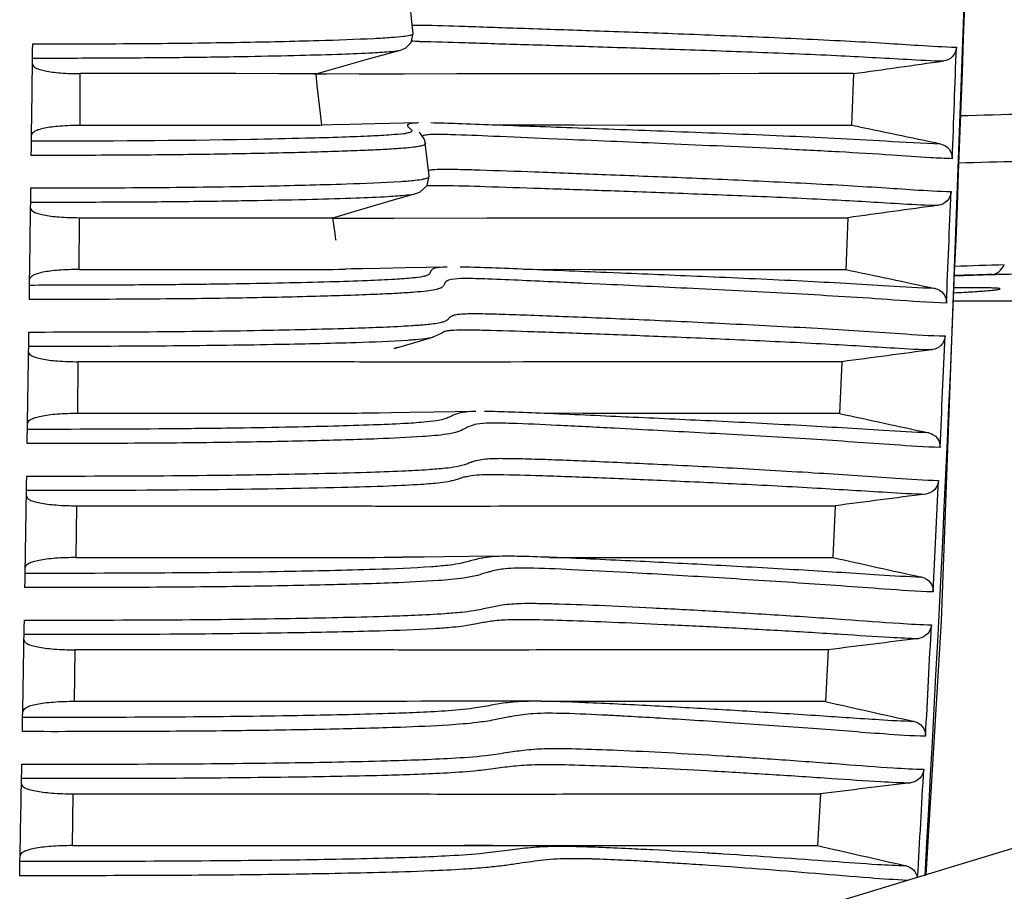
# Model space of a CAD drawing. Units: millimetres. Extents: x 64878 to 67096, y 660 to 2170.
# Drawn here: x 65433 to 65467, y 873 to 903 of the extents above; entities that cross this region are included whole.
import ezdxf

# ---------------------------------------------------------------- set-up
doc = ezdxf.new("R2010")
doc.units = ezdxf.units.MM
doc.header["$LTSCALE"] = 16.335
doc.layers.get('0').update_dxf_attribs({"linetype": 'CONTINUOUS'})
doc.layers.add('02___PRT_ALL_AXES', color=7, linetype='CONTINUOUS')
doc.layers.add('06___PRT_ALL_SURFS', color=7, linetype='CONTINUOUS')

msp = doc.modelspace()

# ---------------------------------------------------------------- linework, layer by layer
at = {"color": 7, "linetype": 'Continuous'}
for p, q in [((65446.23, 902.868), (65446.23, 902.868)), ((65445.797, 902.29), (65445.797, 902.29)), ((65433.024, 902.011), (65433.454, 902.012)), ((65434.673, 899.671), (65434.683, 901.471)), ((65442.862, 901.466), (65434.683, 901.471)), ((65443.221, 901.454), (65442.798, 901.454)), ((65442.862, 901.466), (65442.862, 901.466)), ((65443.221, 901.454), (65442.864, 901.455)), ((65453.755, 901.468), (65443.221, 901.454)), ((65453.759, 901.468), (65451.693, 901.466)), ((65461.509, 901.471), (65453.755, 901.468)), ((65461.509, 901.471), (65460.195, 901.471)), ((65461.509, 901.471), (65461.444, 899.672)), ((65442.612, 899.674), (65434.673, 899.671)), ((65443.061, 899.677), (65442.612, 899.674)), ((65443.054, 899.678), (65443.061, 899.677)), ((65451.827, 899.677), (65449.159, 899.68)), ((65461.444, 899.672), (65451.827, 899.677)), ((65451.963, 899.577), (65451.935, 899.579)), ((65446.655, 899.056), (65446.656, 899.055)), ((65451.55, 899.184), (65450.922, 899.211)), ((65446.792, 897.924), (65446.792, 897.924)), ((65446.331, 897.309), (65446.332, 897.31)), ((65432.961, 897.011), (65433.343, 897.011)), ((65434.638, 894.671), (65434.652, 896.471)), ((65434.652, 896.471), (65443.451, 896.464)), ((65443.437, 896.46), (65443.444, 896.459)), ((65443.45, 896.463), (65443.438, 896.461)), ((65443.444, 896.459), (65461.32, 896.471)), ((65443.451, 896.464), (65443.45, 896.463)), ((65461.32, 896.471), (65461.247, 894.672)), ((65434.638, 894.671), (65443.889, 894.687)), ((65450.075, 894.68), (65452.457, 894.677)), ((65452.457, 894.677), (65452.915, 894.676)), ((65452.915, 894.676), (65454.122, 894.675)), ((65452.926, 894.565), (65452.923, 894.565)), ((65453.428, 894.544), (65452.926, 894.565)), ((65454.122, 894.675), (65461.247, 894.672)), ((65454.122, 894.675), (65454.243, 894.675)), ((65460.961, 894.672), (65461.247, 894.672)), ((65452.727, 894.163), (65452.178, 894.189)), ((65475.3, 893.571), (65464.978, 893.571)), ((65447.217, 892.457), (65447.289, 892.513)), ((65446.901, 892.322), (65447.217, 892.457)), ((65446.901, 892.322), (65446.946, 892.334)), ((65432.891, 892.01), (65433.288, 892.01)), ((65434.595, 889.671), (65434.612, 891.471)), ((65445.672, 891.455), (65434.612, 891.471)), ((65461.111, 891.471), (65461.031, 889.672)), ((65444.825, 889.686), (65434.595, 889.671)), ((65453.612, 889.675), (65450.663, 889.68)), ((65453.617, 889.675), (65452.118, 889.677)), ((65455.368, 889.673), (65453.612, 889.675)), ((65453.695, 889.547), (65453.617, 889.55)), ((65461.031, 889.672), (65453.693, 889.675)), ((65461.031, 889.672), (65459.832, 889.672)), ((65454.01, 889.118), (65453.212, 889.16)), ((65440.794, 887.55), (65441.304, 887.558)), ((65447.768, 887.395), (65447.836, 887.417)), ((65432.815, 887.01), (65433.308, 887.01)), ((65434.542, 884.671), (65434.562, 886.471)), ((65460.882, 886.471), (65460.795, 884.672)), ((65434.542, 884.671), (65445.86, 884.686)), ((65449.417, 884.716), (65449.396, 884.716)), ((65450.966, 884.679), (65454.111, 884.675)), ((65454.114, 884.675), (65460.795, 884.672)), ((65454.258, 884.674), (65455.676, 884.673)), ((65459.669, 884.672), (65460.795, 884.672)), ((65454.258, 884.53), (65454.114, 884.537)), ((65437.425, 882.018), (65437.803, 882.02)), ((65437.803, 882.02), (65438.306, 882.024)), ((65434.48, 879.671), (65434.503, 881.471)), ((65460.633, 881.47), (65460.538, 879.672)), ((65484.598, 879.903), (65459.155, 872.179)), ((65447.397, 879.685), (65434.48, 879.671)), ((65447.573, 879.685), (65447.198, 879.685)), ((65448.44, 879.684), (65447.573, 879.685)), ((65454.002, 879.675), (65450.675, 879.68)), ((65452.523, 879.677), (65450.69, 879.68)), ((65454.002, 879.675), (65452.523, 879.677)), ((65455.399, 879.673), (65454.002, 879.675)), ((65460.538, 879.672), (65455.399, 879.673)), ((65433.257, 879.121), (65432.682, 879.121)), ((65432.643, 877.01), (65433.171, 877.009)), ((65434.408, 874.671), (65434.435, 876.471)), ((65460.363, 876.47), (65460.261, 874.673)), ((65434.408, 874.671), (65451.491, 874.679)), ((65451.491, 874.679), (65452.785, 874.676)), ((65451.491, 874.679), (65451.617, 874.678)), ((65451.617, 874.678), (65454.06, 874.674)), ((65454.06, 874.674), (65455.299, 874.673)), ((65455.299, 874.673), (65456.473, 874.672)), ((65456.473, 874.672), (65457.528, 874.671)), ((65457.528, 874.671), (65460.261, 874.673))]:
    msp.add_line(p, q, dxfattribs=at)
for points in [[(65464.035, 873.661), (65464.573, 882.481), (65465.79, 915.774), (65466.184, 948.071)], [(65445.797, 902.29), (65445.849, 902.306), (65445.982, 902.368), (65446.163, 902.554), (65446.23, 902.868)], [(65442.862, 901.466), (65442.828, 901.467), (65442.487, 901.469), (65441.571, 901.47), (65440.076, 901.471), (65438.287, 901.471), (65434.683, 901.471)], [(65451.693, 901.466), (65449.706, 901.463), (65447.744, 901.461), (65445.918, 901.458), (65444.354, 901.455)], [(65460.195, 901.471), (65459.354, 901.471), (65458.234, 901.471), (65456.865, 901.47), (65455.3, 901.469), (65453.759, 901.468)], [(65442.612, 899.674), (65441.645, 899.673), (65440.109, 899.672), (65438.294, 899.672), (65436.465, 899.671), (65434.673, 899.671)], [(65443.061, 899.677), (65442.999, 899.676), (65442.612, 899.674)], [(65461.444, 899.672), (65461.148, 899.672), (65460.74, 899.672), (65460.163, 899.671), (65459.344, 899.671), (65458.249, 899.672), (65456.905, 899.673), (65455.369, 899.674), (65453.675, 899.675), (65451.963, 899.677)], [(65446.656, 899.055), (65446.613, 899.212), (65446.479, 899.402), (65446.441, 899.439)], [(65446.332, 897.31), (65446.476, 897.364), (65446.722, 897.587), (65446.792, 897.924)], [(65434.652, 896.471), (65438.323, 896.471), (65440.185, 896.471), (65441.786, 896.47), (65442.828, 896.469), (65443.305, 896.467), (65443.445, 896.465), (65443.451, 896.464)], [(65443.437, 896.46), (65443.463, 896.458), (65443.685, 896.455), (65444.355, 896.454), (65445.563, 896.456)], [(65443.45, 896.463), (65443.441, 896.462), (65443.438, 896.461)], [(65445.563, 896.456), (65448.785, 896.461), (65450.546, 896.464), (65452.328, 896.466), (65454.027, 896.468), (65455.6, 896.47), (65457.035, 896.471), (65458.291, 896.471), (65459.315, 896.471)], [(65459.315, 896.471), (65460.634, 896.471), (65461.32, 896.471)], [(65434.638, 894.671), (65436.455, 894.671), (65438.324, 894.672), (65440.21, 894.672), (65441.851, 894.673), (65442.946, 894.674), (65443.473, 894.676), (65443.66, 894.678), (65443.704, 894.681), (65443.771, 894.685), (65443.889, 894.687)], [(65454.246, 894.675), (65455.662, 894.673), (65457.067, 894.672), (65458.296, 894.672), (65459.295, 894.671), (65460.041, 894.672), (65460.961, 894.672)], [(65445.688, 891.455), (65445.582, 891.455), (65444.757, 891.455), (65444.374, 891.458), (65444.202, 891.461), (65444.079, 891.465), (65443.852, 891.467), (65443.323, 891.469), (65442.213, 891.47), (65440.496, 891.471), (65438.503, 891.471), (65436.529, 891.471), (65434.612, 891.471)], [(65444.825, 889.686), (65444.679, 889.685), (65444.467, 889.681), (65444.298, 889.678), (65444.022, 889.676), (65443.442, 889.674), (65442.275, 889.673), (65440.515, 889.672), (65438.498, 889.672), (65436.515, 889.671), (65434.595, 889.671)], [(65459.832, 889.672), (65459.086, 889.671), (65458.068, 889.672), (65456.807, 889.672), (65455.368, 889.673)], [(65434.542, 884.671), (65436.488, 884.671), (65438.508, 884.671), (65440.597, 884.672), (65442.464, 884.672), (65443.765, 884.674), (65444.488, 884.675), (65444.908, 884.678), (65445.223, 884.681), (65445.58, 884.684), (65445.86, 884.686)], [(65451.268, 884.679), (65452.793, 884.676), (65454.258, 884.674)], [(65455.676, 884.673), (65456.958, 884.672), (65458.085, 884.671), (65458.996, 884.671), (65459.669, 884.672)], [(65447.198, 879.685), (65446.512, 879.683), (65446.017, 879.68), (65445.577, 879.678), (65445.064, 879.675), (65444.281, 879.673), (65442.91, 879.672), (65440.919, 879.672), (65438.69, 879.671), (65436.544, 879.671), (65434.48, 879.671)], [(65460.255, 879.672), (65458.749, 879.672), (65457.825, 879.671), (65456.686, 879.672), (65455.399, 879.673)], [(65434.408, 874.671), (65436.461, 874.671), (65438.594, 874.671), (65440.847, 874.672), (65442.936, 874.672), (65444.464, 874.673), (65445.415, 874.674), (65446.082, 874.676)], [(65446.082, 874.676), (65447.275, 874.681), (65448.002, 874.683), (65448.989, 874.683), (65450.202, 874.681), (65451.491, 874.679)], [(65457.528, 874.671), (65458.437, 874.672), (65459.81, 874.672)]]:
    msp.add_lwpolyline(points, dxfattribs=at)
for centre, radius, start, end in [((61588.3, 948.071), 3845, 359.263233, 359.320956), ((65445.973, 875.986), 26.608, 88.9732, 89.5969), ((64193.609, 947.158), 1272.263, 357.809008, 357.983493), ((65445.565, 901.873), 2.51, 277.8468, 279.2892), ((61588.3, 948.071), 3845, 359.188709, 359.246434), ((64201.689, 946.845), 1264.176, 357.581835, 357.75744), ((61588.3, 948.071), 3845, 359.114186, 359.171912), ((65444.627, 916.551), 23.874, 273.738, 274.2345), ((64208.507, 946.555), 1257.353, 357.353291, 357.529854), ((61588.3, 948.071), 3845, 359.039664, 359.097391), ((65435.739, 1206.212), 318.702, 270.65611, 270.90881), ((65448.607, 885.188), 2.357, 104.828, 106.2617), ((64215.4, 946.232), 1250.452, 357.123521, 357.301064), ((61588.3, 948.071), 3845, 358.965143, 359.022872), ((64224.434, 945.773), 1241.406, 356.892085, 357.070929), ((65450.446, 866.622), 13.06, 89.9233, 90.919), ((65435.158, 510.222), 369.807, 86.81971, 87.00613), ((65451.658, 868.331), 11.007, 100.2463, 101.1933), ((61588.3, 948.071), 3845, 358.890625, 358.948354), ((64236.23, 945.126), 1229.593, 356.66381, 356.839009), ((65442.234, 667.318), 207.157, 86.11717, 86.35495)]:
    msp.add_arc(centre, radius, start, end, dxfattribs=at)
for points, knots in [([(65446.199, 903.156), (65446.222, 903.157), (65446.326, 903.158), (65446.43, 903.157), (65446.511, 903.156)], [0, 0, 0, 0, 0.218128, 1, 1, 1, 1]), ([(65446.511, 903.156), (65447.015, 903.151), (65448.21, 903.109), (65450.217, 903.041), (65452.623, 902.959), (65455.324, 902.863), (65458.225, 902.749), (65460.687, 902.64), (65462.546, 902.536), (65463.828, 902.451), (65464.647, 902.4), (65465.084, 902.39)], [0, 0, 0, 0, 0.081217, 0.193021, 0.324054, 0.469838, 0.629047, 0.792661, 0.867606, 0.929496, 1, 1, 1, 1]), ([(65444.875, 902.696), (65445.079, 902.706), (65445.417, 902.726), (65445.836, 902.759), (65446.076, 902.795), (65446.191, 902.821), (65446.218, 902.844)], [0, 0, 0, 0, 0.452376, 0.751485, 0.922779, 1, 1, 1, 1]), ([(65433.03, 902.503), (65434.314, 902.504), (65436.723, 902.511), (65440.031, 902.551), (65442.696, 902.612), (65444.235, 902.664), (65444.875, 902.696)], [0, 0, 0, 0, 0.325131, 0.609957, 0.837753, 1, 1, 1, 1]), ([(65446.45, 902.59), (65446.977, 902.581), (65448.193, 902.542), (65450.204, 902.481), (65452.568, 902.408), (65455.2, 902.324), (65458.015, 902.224), (65460.767, 902.118), (65462.984, 901.99), (65464.224, 901.92), (65464.649, 901.912)], [0, 0, 0, 0, 0.086815, 0.200412, 0.331485, 0.476467, 0.634159, 0.795415, 0.93008, 1, 1, 1, 1]), ([(65465.084, 902.39), (65465.08, 902.276), (65464.986, 902.042), (65464.762, 901.927), (65464.649, 901.912)], [0, 0, 0, 0, 0.499775, 1, 1, 1, 1]), ([(65433.454, 902.012), (65434.313, 902.013), (65435.966, 902.017), (65438.322, 902.037), (65440.417, 902.067), (65442.2, 902.104), (65443.635, 902.146), (65444.694, 902.185), (65445.372, 902.231), (65445.696, 902.262), (65445.797, 902.29)], [0, 0, 0, 0, 0.208648, 0.401549, 0.572372, 0.717488, 0.834665, 0.921289, 0.974786, 1, 1, 1, 1]), ([(65433.021, 901.8), (65433.021, 901.743), (65433.13, 901.662), (65433.285, 901.607), (65433.481, 901.559), (65433.722, 901.521), (65434.128, 901.481), (65434.454, 901.471), (65434.683, 901.471)], [0, 0, 0, 0, 0.098141, 0.184561, 0.298561, 0.439439, 0.605296, 1, 1, 1, 1]), ([(65434.673, 899.671), (65434.442, 899.671), (65434.113, 899.662), (65433.703, 899.621), (65433.459, 899.583), (65433.261, 899.533), (65433.103, 899.476), (65432.992, 899.395), (65432.991, 899.336)], [0, 0, 0, 0, 0.393397, 0.558823, 0.69948, 0.813536, 0.900339, 1, 1, 1, 1]), ([(65446.424, 899.759), (65446.376, 899.758), (65446.292, 899.755), (65446.185, 899.746), (65446.11, 899.732), (65446.063, 899.715), (65446.036, 899.693), (65446.031, 899.654), (65446.07, 899.613), (65446.112, 899.577), (65446.15, 899.546), (65446.174, 899.523), (65446.19, 899.499), (65446.188, 899.469), (65446.158, 899.445), (65446.133, 899.435), (65446.116, 899.429)], [0, 0, 0, 0, 0.189326, 0.328736, 0.425156, 0.487077, 0.525484, 0.555034, 0.630111, 0.729334, 0.779492, 0.823987, 0.859588, 0.889921, 0.931291, 1, 1, 1, 1]), ([(65451.935, 899.579), (65450.953, 899.614), (65449.569, 899.666), (65447.872, 899.729), (65447.158, 899.753), (65446.845, 899.758)], [0, 0, 0, 0, 0.579205, 0.815859, 1, 1, 1, 1]), ([(65445.908, 899.387), (65445.768, 899.368), (65445.391, 899.336), (65444.682, 899.296), (65443.69, 899.258), (65442.935, 899.237), (65442.512, 899.226)], [0, 0, 0, 0, 0.124986, 0.332909, 0.626944, 1, 1, 1, 1]), ([(65446.116, 899.429), (65446.107, 899.426), (65446.059, 899.412), (65446.01, 899.403), (65445.97, 899.396)], [0, 0, 0, 0, 0.192581, 1, 1, 1, 1]), ([(65447.527, 899.352), (65447.389, 899.356), (65447.152, 899.361), (65446.853, 899.359), (65446.665, 899.341), (65446.573, 899.316), (65446.548, 899.297)], [0, 0, 0, 0, 0.421235, 0.720704, 0.904311, 1, 1, 1, 1]), ([(65450.922, 899.211), (65450.285, 899.238), (65449.153, 899.288), (65448.021, 899.338), (65447.527, 899.352)], [0, 0, 0, 0, 0.563571, 1, 1, 1, 1]), ([(65464.543, 899.025), (65463.904, 899.039), (65462.08, 899.17), (65459.008, 899.31), (65455.452, 899.451), (65453.084, 899.537), (65451.963, 899.577)], [0, 0, 0, 0, 0.152321, 0.435332, 0.732799, 1, 1, 1, 1]), ([(65446.656, 899.055), (65446.659, 899.016), (65446.55, 898.964), (65446.398, 898.936), (65446.133, 898.899), (65445.753, 898.868), (65445.222, 898.835), (65444.543, 898.803), (65443.719, 898.772), (65442.76, 898.743), (65441.23, 898.704), (65439.036, 898.663), (65436.125, 898.636), (65434.061, 898.631), (65432.982, 898.63)], [0, 0, 0, 0, 0.00844, 0.019292, 0.037427, 0.064956, 0.103628, 0.153455, 0.213758, 0.283915, 0.363405, 0.548543, 0.763883, 1, 1, 1, 1]), ([(65442.512, 899.226), (65441.872, 899.209), (65438.698, 899.141), (65435.523, 899.125), (65432.988, 899.123)], [0, 0, 0, 0, 0.20171, 1, 1, 1, 1]), ([(65464.942, 898.518), (65464.689, 898.524), (65463.991, 898.559), (65462.684, 898.656), (65460.953, 898.759), (65458.349, 898.889), (65455.193, 899.031), (65452.713, 899.135), (65451.55, 899.184)], [0, 0, 0, 0, 0.056474, 0.156382, 0.293193, 0.444592, 0.739566, 1, 1, 1, 1]), ([(65464.543, 899.025), (65464.655, 899.002), (65464.87, 898.873), (65464.946, 898.633), (65464.942, 898.518)], [0, 0, 0, 0, 0.500223, 1, 1, 1, 1]), ([(65446.761, 898.106), (65446.806, 898.129), (65446.968, 898.15), (65447.124, 898.155), (65447.232, 898.156)], [0, 0, 0, 0, 0.318904, 1, 1, 1, 1]), ([(65447.232, 898.156), (65447.417, 898.158), (65447.851, 898.151), (65448.926, 898.119), (65450.587, 898.058), (65452.865, 897.972), (65455.451, 897.87), (65458.246, 897.748), (65460.622, 897.63), (65462.419, 897.522), (65463.667, 897.437), (65464.467, 897.387), (65464.898, 897.377)], [0, 0, 0, 0, 0.031333, 0.073656, 0.182409, 0.313354, 0.460414, 0.621511, 0.787897, 0.86404, 0.926913, 1, 1, 1, 1]), ([(65432.967, 897.503), (65434.414, 897.503), (65437.106, 897.51), (65440.759, 897.558), (65443.59, 897.629), (65445.177, 897.687), (65445.802, 897.73)], [0, 0, 0, 0, 0.338139, 0.629061, 0.853519, 1, 1, 1, 1]), ([(65445.802, 897.73), (65445.967, 897.742), (65446.229, 897.761), (65446.546, 897.803), (65446.711, 897.838), (65446.782, 897.881), (65446.79, 897.903)], [0, 0, 0, 0, 0.488425, 0.780001, 0.931861, 1, 1, 1, 1]), ([(65433.343, 897.011), (65434.255, 897.012), (65436.011, 897.015), (65438.512, 897.035), (65440.733, 897.067), (65442.617, 897.107), (65444.121, 897.15), (65445.214, 897.194), (65445.903, 897.244), (65446.229, 897.281), (65446.331, 897.309)], [0, 0, 0, 0, 0.210593, 0.405248, 0.577463, 0.723283, 0.840105, 0.924805, 0.975543, 1, 1, 1, 1]), ([(65446.718, 897.587), (65446.754, 897.589), (65446.94, 897.594), (65447.125, 897.593), (65447.275, 897.591)], [0, 0, 0, 0, 0.194114, 1, 1, 1, 1]), ([(65447.275, 897.591), (65447.759, 897.585), (65448.888, 897.55), (65450.77, 897.488), (65453.005, 897.412), (65455.502, 897.322), (65458.174, 897.216), (65460.778, 897.102), (65462.878, 896.974), (65464.053, 896.908), (65464.461, 896.9)], [0, 0, 0, 0, 0.084367, 0.197051, 0.328457, 0.47432, 0.632945, 0.794889, 0.928894, 1, 1, 1, 1]), ([(65464.898, 897.377), (65464.893, 897.263), (65464.798, 897.029), (65464.574, 896.916), (65464.461, 896.9)], [0, 0, 0, 0, 0.499771, 1, 1, 1, 1]), ([(65432.958, 896.803), (65432.957, 896.746), (65433.069, 896.664), (65433.227, 896.609), (65433.427, 896.56), (65433.673, 896.522), (65434.087, 896.481), (65434.418, 896.471), (65434.652, 896.471)], [0, 0, 0, 0, 0.097839, 0.184338, 0.298494, 0.439542, 0.605525, 1, 1, 1, 1]), ([(65447.411, 894.758), (65447.309, 894.756), (65447.151, 894.748), (65446.965, 894.716), (65446.867, 894.66), (65446.835, 894.593), (65446.814, 894.523), (65446.718, 894.457), (65446.518, 894.412), (65446.137, 894.363), (65445.492, 894.32), (65444.529, 894.276), (65443.239, 894.235), (65441.645, 894.197), (65439.775, 894.163), (65437.661, 894.139), (65435.349, 894.126), (65433.746, 894.123), (65432.921, 894.122)], [0, 0, 0, 0, 0.020946, 0.032399, 0.038625, 0.043024, 0.047292, 0.053322, 0.065469, 0.089383, 0.131944, 0.1982, 0.287197, 0.396822, 0.525454, 0.671134, 0.830711, 1, 1, 1, 1]), ([(65434.638, 894.671), (65434.403, 894.671), (65434.068, 894.662), (65433.651, 894.62), (65433.403, 894.582), (65433.2, 894.531), (65433.039, 894.474), (65432.925, 894.391), (65432.924, 894.332)], [0, 0, 0, 0, 0.392941, 0.558416, 0.699226, 0.813481, 0.90044, 1, 1, 1, 1]), ([(65452.923, 894.565), (65451.951, 894.605), (65450.579, 894.661), (65448.892, 894.728), (65448.177, 894.752), (65447.862, 894.757)], [0, 0, 0, 0, 0.576261, 0.813059, 1, 1, 1, 1]), ([(65464.343, 894.014), (65463.807, 894.025), (65462.276, 894.129), (65459.648, 894.275), (65456.545, 894.415), (65454.437, 894.503), (65453.428, 894.544)], [0, 0, 0, 0, 0.14725, 0.420888, 0.722705, 1, 1, 1, 1]), ([(65448.825, 894.34), (65448.549, 894.35), (65448.12, 894.363), (65447.639, 894.352), (65447.381, 894.281), (65447.326, 894.189), (65447.312, 894.154)], [0, 0, 0, 0, 0.524419, 0.807467, 0.929849, 1, 1, 1, 1]), ([(65452.178, 894.189), (65451.858, 894.204), (65450.74, 894.256), (65449.623, 894.312), (65448.825, 894.34)], [0, 0, 0, 0, 0.286475, 1, 1, 1, 1]), ([(65447.312, 894.154), (65447.305, 894.138), (65447.289, 894.099), (65447.235, 894.044), (65447.13, 893.998), (65446.952, 893.956), (65446.664, 893.915), (65446.23, 893.876), (65445.619, 893.837), (65444.433, 893.782), (65442.521, 893.725), (65439.767, 893.668), (65436.494, 893.635), (65434.149, 893.63), (65432.914, 893.629)], [0, 0, 0, 0, 0.003811, 0.008434, 0.01557, 0.027337, 0.046352, 0.075566, 0.117665, 0.173338, 0.321628, 0.514104, 0.744088, 1, 1, 1, 1]), ([(65464.74, 893.506), (65464.127, 893.52), (65462.386, 893.658), (65459.451, 893.831), (65456.059, 894.005), (65453.796, 894.113), (65452.727, 894.163)], [0, 0, 0, 0, 0.153017, 0.435081, 0.733123, 1, 1, 1, 1]), ([(65464.343, 894.014), (65464.455, 893.99), (65464.67, 893.86), (65464.745, 893.62), (65464.74, 893.506)], [0, 0, 0, 0, 0.500227, 1, 1, 1, 1]), ([(65446.688, 892.766), (65446.853, 892.782), (65447.063, 892.804), (65447.298, 892.863), (65447.386, 892.9), (65447.442, 892.94), (65447.491, 892.996), (65447.53, 893.033), (65447.56, 893.051)], [0, 0, 0, 0, 0.527733, 0.670603, 0.76589, 0.832498, 0.886734, 1, 1, 1, 1]), ([(65447.56, 893.051), (65447.605, 893.077), (65447.751, 893.12), (65448.078, 893.144), (65448.617, 893.142), (65449.386, 893.122), (65450.356, 893.088), (65451.938, 893.026), (65454.182, 892.933), (65457.121, 892.798), (65460.147, 892.643), (65462.697, 892.479), (65464.174, 892.375), (65464.691, 892.364)], [0, 0, 0, 0, 0.008988, 0.02621, 0.057296, 0.103128, 0.160586, 0.227056, 0.379857, 0.553223, 0.741277, 0.909507, 1, 1, 1, 1]), ([(65432.898, 892.502), (65434.381, 892.502), (65437.148, 892.507), (65440.914, 892.553), (65443.86, 892.624), (65445.522, 892.684), (65446.184, 892.727)], [0, 0, 0, 0, 0.334783, 0.62456, 0.850302, 1, 1, 1, 1]), ([(65446.39, 892.741), (65446.417, 892.743), (65446.517, 892.751), (65446.616, 892.759), (65446.688, 892.766)], [0, 0, 0, 0, 0.273436, 1, 1, 1, 1]), ([(65447.287, 892.519), (65447.298, 892.522), (65447.352, 892.538), (65447.408, 892.548), (65447.453, 892.554)], [0, 0, 0, 0, 0.203643, 1, 1, 1, 1]), ([(65447.453, 892.554), (65447.466, 892.556), (65447.53, 892.563), (65447.593, 892.568), (65447.643, 892.571)], [0, 0, 0, 0, 0.21508, 1, 1, 1, 1]), ([(65447.643, 892.571), (65447.786, 892.578), (65448.139, 892.58), (65449.064, 892.565), (65450.564, 892.513), (65452.674, 892.437), (65455.112, 892.342), (65457.774, 892.227), (65460.415, 892.102), (65462.587, 891.969), (65463.819, 891.897), (65464.252, 891.889)], [0, 0, 0, 0, 0.0258, 0.063527, 0.16703, 0.296709, 0.44455, 0.607299, 0.777405, 0.921786, 1, 1, 1, 1]), ([(65433.288, 892.01), (65434.748, 892.011), (65437.452, 892.018), (65441.107, 892.063), (65443.903, 892.127), (65445.454, 892.182), (65446.054, 892.223)], [0, 0, 0, 0, 0.342883, 0.635391, 0.858698, 1, 1, 1, 1]), ([(65446.054, 892.223), (65446.114, 892.227), (65446.308, 892.242), (65446.502, 892.259), (65446.636, 892.276)], [0, 0, 0, 0, 0.309406, 1, 1, 1, 1]), ([(65446.636, 892.276), (65446.663, 892.28), (65446.752, 892.292), (65446.841, 892.308), (65446.901, 892.322)], [0, 0, 0, 0, 0.306846, 1, 1, 1, 1]), ([(65464.691, 892.364), (65464.686, 892.25), (65464.591, 892.017), (65464.366, 891.904), (65464.252, 891.889)], [0, 0, 0, 0, 0.499766, 1, 1, 1, 1]), ([(65432.888, 891.807), (65432.887, 891.748), (65433.002, 891.666), (65433.163, 891.61), (65433.366, 891.56), (65433.616, 891.522), (65434.037, 891.481), (65434.374, 891.471), (65434.612, 891.471)], [0, 0, 0, 0, 0.097575, 0.184169, 0.298491, 0.439702, 0.605786, 1, 1, 1, 1]), ([(65461.111, 891.471), (65460.651, 891.471), (65455.504, 891.474), (65450.358, 891.46), (65445.672, 891.455)], [0, 0, 0, 0, 0.089485, 1, 1, 1, 1]), ([(65448.404, 889.743), (65448.289, 889.741), (65448.098, 889.733), (65447.855, 889.698), (65447.69, 889.647), (65447.565, 889.586), (65447.439, 889.52), (65447.262, 889.46), (65446.977, 889.407), (65446.511, 889.358), (65445.783, 889.311), (65444.742, 889.268), (65443.381, 889.227), (65441.726, 889.19), (65439.803, 889.158), (65436.814, 889.127), (65434.469, 889.122), (65432.848, 889.122)], [0, 0, 0, 0, 0.022133, 0.036696, 0.046944, 0.055219, 0.063399, 0.074165, 0.091036, 0.118901, 0.164168, 0.231283, 0.319083, 0.425662, 0.549472, 0.688529, 1, 1, 1, 1]), ([(65453.617, 889.55), (65452.67, 889.593), (65451.337, 889.653), (65449.701, 889.719), (65449.013, 889.74), (65448.71, 889.743)], [0, 0, 0, 0, 0.579162, 0.815236, 1, 1, 1, 1]), ([(65434.595, 889.671), (65434.356, 889.671), (65434.015, 889.662), (65433.591, 889.62), (65433.339, 889.58), (65433.133, 889.529), (65432.968, 889.471), (65432.852, 889.388), (65432.851, 889.328)], [0, 0, 0, 0, 0.392545, 0.558091, 0.699056, 0.813474, 0.900556, 1, 1, 1, 1]), ([(65464.123, 889.003), (65463.599, 889.013), (65462.124, 889.113), (65459.606, 889.262), (65456.653, 889.41), (65454.652, 889.504), (65453.695, 889.547)], [0, 0, 0, 0, 0.150726, 0.424457, 0.724845, 1, 1, 1, 1]), ([(65448.013, 889.14), (65447.945, 889.102), (65447.75, 889.01), (65447.256, 888.924), (65446.324, 888.847), (65444.777, 888.778), (65442.562, 888.716), (65439.742, 888.662), (65436.434, 888.632), (65434.077, 888.629), (65432.84, 888.629)], [0, 0, 0, 0, 0.01523, 0.042376, 0.098022, 0.199934, 0.34757, 0.53514, 0.756081, 1, 1, 1, 1]), ([(65449.638, 889.328), (65449.388, 889.335), (65448.988, 889.346), (65448.5, 889.321), (65448.205, 889.244), (65448.07, 889.171), (65448.013, 889.14)], [0, 0, 0, 0, 0.453372, 0.723116, 0.881963, 1, 1, 1, 1]), ([(65453.212, 889.16), (65452.549, 889.194), (65451.358, 889.255), (65450.167, 889.311), (65449.638, 889.328)], [0, 0, 0, 0, 0.556205, 1, 1, 1, 1]), ([(65464.518, 888.493), (65463.991, 888.505), (65462.506, 888.616), (65459.968, 888.787), (65456.991, 888.96), (65454.973, 889.068), (65454.01, 889.118)], [0, 0, 0, 0, 0.150354, 0.424168, 0.725022, 1, 1, 1, 1]), ([(65464.123, 889.003), (65464.235, 888.979), (65464.449, 888.848), (65464.524, 888.608), (65464.518, 888.493)], [0, 0, 0, 0, 0.500231, 1, 1, 1, 1]), ([(65448.344, 888.02), (65448.517, 888.074), (65448.869, 888.116), (65449.462, 888.118), (65450.179, 888.103), (65451.08, 888.073), (65452.552, 888.014), (65454.646, 887.919), (65457.386, 887.781), (65460.204, 887.619), (65462.588, 887.456), (65463.972, 887.36), (65464.465, 887.351)], [0, 0, 0, 0, 0.033705, 0.065107, 0.110276, 0.166887, 0.232535, 0.384071, 0.556147, 0.742345, 0.908406, 1, 1, 1, 1]), ([(65441.304, 887.558), (65442.409, 887.578), (65443.925, 887.61), (65445.742, 887.673), (65446.652, 887.72), (65447.278, 887.77), (65447.738, 887.827), (65447.995, 887.893), (65448.125, 887.941)], [0, 0, 0, 0, 0.484648, 0.664373, 0.796835, 0.884182, 0.939199, 1, 1, 1, 1]), ([(65448.125, 887.941), (65448.179, 887.962), (65448.251, 887.99), (65448.324, 888.014), (65448.344, 888.02)], [0, 0, 0, 0, 0.741435, 1, 1, 1, 1]), ([(65432.823, 887.502), (65433.402, 887.501), (65435.59, 887.502), (65437.779, 887.512), (65439.388, 887.531)], [0, 0, 0, 0, 0.264609, 1, 1, 1, 1]), ([(65447.544, 887.336), (65447.566, 887.341), (65447.641, 887.358), (65447.715, 887.379), (65447.768, 887.395)], [0, 0, 0, 0, 0.287072, 1, 1, 1, 1]), ([(65448.003, 887.467), (65448.022, 887.472), (65448.103, 887.492), (65448.185, 887.508), (65448.249, 887.517)], [0, 0, 0, 0, 0.223998, 1, 1, 1, 1]), ([(65448.249, 887.517), (65448.503, 887.553), (65449.252, 887.56), (65450.663, 887.522), (65452.606, 887.449), (65454.933, 887.353), (65457.522, 887.232), (65460.133, 887.096), (65462.318, 886.96), (65463.575, 886.885), (65464.024, 886.877)], [0, 0, 0, 0, 0.048693, 0.141677, 0.268492, 0.417836, 0.58417, 0.760894, 0.914563, 1, 1, 1, 1]), ([(65464.465, 887.351), (65464.46, 887.237), (65464.363, 887.004), (65464.138, 886.892), (65464.024, 886.877)], [0, 0, 0, 0, 0.49976, 1, 1, 1, 1]), ([(65433.308, 887.01), (65435.27, 887.01), (65438.755, 887.02), (65442.783, 887.085), (65445.224, 887.153), (65446.361, 887.205), (65447.079, 887.261), (65447.422, 887.31), (65447.544, 887.336)], [0, 0, 0, 0, 0.413219, 0.733843, 0.848365, 0.927295, 0.973624, 1, 1, 1, 1]), ([(65432.812, 886.81), (65432.811, 886.75), (65432.928, 886.668), (65433.091, 886.611), (65433.298, 886.561), (65433.552, 886.523), (65433.979, 886.481), (65434.321, 886.471), (65434.562, 886.471)], [0, 0, 0, 0, 0.097327, 0.183991, 0.298449, 0.439823, 0.606018, 1, 1, 1, 1]), ([(65434.562, 886.471), (65436.571, 886.471), (65439.424, 886.473), (65442.68, 886.469), (65444.246, 886.47), (65445.892, 886.449), (65448.67, 886.463), (65452.555, 886.466), (65456.829, 886.472), (65459.569, 886.471), (65460.882, 886.471)], [0, 0, 0, 0, 0.228931, 0.325195, 0.371136, 0.40749, 0.512806, 0.687726, 0.850285, 1, 1, 1, 1]), ([(65434.542, 884.671), (65434.299, 884.671), (65433.954, 884.662), (65433.524, 884.619), (65433.267, 884.579), (65433.058, 884.528), (65432.891, 884.469), (65432.772, 884.386), (65432.771, 884.324)], [0, 0, 0, 0, 0.392195, 0.557801, 0.698898, 0.813465, 0.900661, 1, 1, 1, 1]), ([(65449.396, 884.716), (65449.164, 884.713), (65448.78, 884.697), (65448.338, 884.589), (65448.04, 884.504), (65447.762, 884.444), (65447.367, 884.389), (65447.057, 884.364), (65446.871, 884.35)], [0, 0, 0, 0, 0.271807, 0.447709, 0.532364, 0.636087, 0.780921, 1, 1, 1, 1]), ([(65454.114, 884.537), (65453.196, 884.582), (65451.911, 884.644), (65450.346, 884.704), (65449.698, 884.719), (65449.417, 884.716)], [0, 0, 0, 0, 0.586396, 0.821065, 1, 1, 1, 1]), ([(65446.871, 884.35), (65446.221, 884.303), (65444.517, 884.239), (65441.431, 884.171), (65437.381, 884.125), (65434.383, 884.121), (65432.768, 884.121)], [0, 0, 0, 0, 0.138699, 0.362451, 0.656583, 1, 1, 1, 1]), ([(65450.234, 884.305), (65449.963, 884.309), (65449.526, 884.311), (65449.096, 884.233), (65448.938, 884.191)], [0, 0, 0, 0, 0.623372, 1, 1, 1, 1]), ([(65453.653, 884.151), (65453.01, 884.186), (65451.871, 884.246), (65450.731, 884.297), (65450.234, 884.305)], [0, 0, 0, 0, 0.564061, 1, 1, 1, 1]), ([(65463.884, 883.992), (65463.39, 884.001), (65462.027, 884.09), (65459.705, 884.238), (65456.989, 884.391), (65455.143, 884.486), (65454.258, 884.53)], [0, 0, 0, 0, 0.153552, 0.424879, 0.724254, 1, 1, 1, 1]), ([(65448.797, 884.152), (65448.686, 884.119), (65448.419, 884.034), (65447.855, 883.93), (65446.873, 883.849), (65445.272, 883.775), (65442.967, 883.713), (65440.013, 883.659), (65436.538, 883.63), (65434.06, 883.628), (65432.76, 883.628)], [0, 0, 0, 0, 0.02162, 0.052168, 0.106782, 0.205608, 0.351223, 0.537411, 0.757156, 1, 1, 1, 1]), ([(65464.277, 883.481), (65463.71, 883.492), (65462.153, 883.612), (65459.55, 883.794), (65456.574, 883.985), (65454.59, 884.099), (65453.653, 884.151)], [0, 0, 0, 0, 0.159594, 0.440063, 0.735383, 1, 1, 1, 1]), ([(65463.884, 883.992), (65463.996, 883.967), (65464.209, 883.836), (65464.282, 883.595), (65464.277, 883.481)], [0, 0, 0, 0, 0.500236, 1, 1, 1, 1]), ([(65432.741, 882.502), (65434.393, 882.5), (65437.47, 882.502), (65441.64, 882.548), (65444.851, 882.618), (65446.836, 882.69), (65447.859, 882.772), (65448.289, 882.824), (65448.6, 882.88), (65448.932, 882.956), (65449.385, 883.052), (65449.931, 883.086), (65450.525, 883.084), (65451.419, 883.065), (65452.771, 883.011), (65454.613, 882.925), (65456.691, 882.815), (65458.916, 882.68), (65461.078, 882.536), (65462.849, 882.402), (65463.851, 882.344), (65464.219, 882.338)], [0, 0, 0, 0, 0.157235, 0.292715, 0.39681, 0.462829, 0.481656, 0.494517, 0.503986, 0.511715, 0.526939, 0.547944, 0.563639, 0.583476, 0.633023, 0.69238, 0.758875, 0.831, 0.904541, 0.965022, 1, 1, 1, 1]), ([(65438.306, 882.024), (65439.579, 882.033), (65441.832, 882.059), (65444.717, 882.117), (65446.516, 882.179), (65447.464, 882.246), (65447.959, 882.296), (65448.411, 882.375), (65448.911, 882.474), (65449.53, 882.531), (65450.428, 882.525), (65451.667, 882.491), (65453.216, 882.43), (65454.998, 882.351), (65456.954, 882.255), (65459.008, 882.14), (65460.966, 882.022), (65462.553, 881.914), (65463.445, 881.87), (65463.776, 881.865)], [0, 0, 0, 0, 0.149686, 0.264994, 0.339332, 0.361341, 0.376796, 0.397781, 0.415267, 0.436756, 0.470745, 0.520695, 0.582561, 0.653107, 0.730375, 0.812952, 0.895037, 0.961045, 1, 1, 1, 1]), ([(65464.219, 882.338), (65464.213, 882.223), (65464.115, 881.991), (65463.89, 881.88), (65463.776, 881.865)], [0, 0, 0, 0, 0.499752, 1, 1, 1, 1]), ([(65432.732, 882.01), (65433.136, 882.01), (65434.701, 882.009), (65436.265, 882.012), (65437.425, 882.018)], [0, 0, 0, 0, 0.258378, 1, 1, 1, 1]), ([(65432.729, 881.813), (65432.728, 881.753), (65432.847, 881.669), (65433.012, 881.612), (65433.222, 881.562), (65433.48, 881.523), (65433.913, 881.481), (65434.259, 881.471), (65434.503, 881.471)], [0, 0, 0, 0, 0.097127, 0.183804, 0.298426, 0.439943, 0.606192, 1, 1, 1, 1]), ([(65460.633, 881.47), (65459.416, 881.471), (65456.859, 881.472), (65452.853, 881.467), (65449.207, 881.461), (65446.474, 881.455), (65444.721, 881.47), (65442.921, 881.47), (65439.501, 881.472), (65436.551, 881.471), (65434.503, 881.471)], [0, 0, 0, 0, 0.139674, 0.29357, 0.460009, 0.55823, 0.607359, 0.661249, 0.764929, 1, 1, 1, 1]), ([(65434.48, 879.671), (65434.234, 879.671), (65433.885, 879.662), (65433.448, 879.619), (65433.189, 879.579), (65432.976, 879.527), (65432.807, 879.467), (65432.686, 879.383), (65432.685, 879.321)], [0, 0, 0, 0, 0.391924, 0.557535, 0.698758, 0.813503, 0.900757, 1, 1, 1, 1]), ([(65450.236, 879.68), (65449.992, 879.676), (65449.556, 879.651), (65448.923, 879.542), (65448.207, 879.41), (65447.015, 879.312), (65444.978, 879.233), (65441.893, 879.171), (65437.856, 879.125), (65434.868, 879.121), (65433.257, 879.121)], [0, 0, 0, 0, 0.043173, 0.076872, 0.113174, 0.171643, 0.287595, 0.472854, 0.715819, 1, 1, 1, 1]), ([(65454.473, 879.524), (65453.712, 879.564), (65452.376, 879.629), (65451.039, 879.681), (65450.463, 879.682)], [0, 0, 0, 0, 0.569399, 1, 1, 1, 1]), ([(65451.468, 879.258), (65451.112, 879.267), (65450.519, 879.28), (65449.931, 879.205), (65449.7, 879.163)], [0, 0, 0, 0, 0.602837, 1, 1, 1, 1]), ([(65453.551, 879.165), (65453.358, 879.175), (65452.664, 879.212), (65451.97, 879.245), (65451.468, 879.258)], [0, 0, 0, 0, 0.277998, 1, 1, 1, 1]), ([(65454.909, 879.086), (65454.791, 879.093), (65454.339, 879.12), (65453.886, 879.146), (65453.551, 879.165)], [0, 0, 0, 0, 0.258859, 1, 1, 1, 1]), ([(65463.624, 878.981), (65463.218, 878.987), (65462.123, 879.051), (65460.234, 879.183), (65457.99, 879.326), (65456.434, 879.417), (65455.674, 879.459)], [0, 0, 0, 0, 0.152988, 0.412788, 0.713476, 1, 1, 1, 1]), ([(65449.521, 879.13), (65449.366, 879.099), (65449.012, 879.022), (65448.33, 878.92), (65447.241, 878.836), (65445.543, 878.763), (65443.142, 878.704), (65440.096, 878.653), (65436.534, 878.628), (65434.001, 878.627), (65432.673, 878.628)], [0, 0, 0, 0, 0.028162, 0.064372, 0.122514, 0.222313, 0.366604, 0.549494, 0.763896, 1, 1, 1, 1]), ([(65464.015, 878.468), (65463.531, 878.477), (65462.223, 878.57), (65460.018, 878.741), (65457.466, 878.925), (65455.737, 879.036), (65454.909, 879.086)], [0, 0, 0, 0, 0.159106, 0.430638, 0.727157, 1, 1, 1, 1]), ([(65463.624, 878.981), (65463.736, 878.956), (65463.948, 878.823), (65464.021, 878.583), (65464.015, 878.468)], [0, 0, 0, 0, 0.500243, 1, 1, 1, 1]), ([(65432.652, 877.502), (65434.306, 877.5), (65437.399, 877.5), (65441.621, 877.539), (65444.94, 877.601), (65447.212, 877.679), (65448.592, 877.772), (65449.422, 877.895), (65450.101, 878.001), (65450.91, 878.056), (65451.999, 878.035), (65453.419, 877.984), (65455.12, 877.9), (65457.027, 877.791), (65459.06, 877.655), (65461.034, 877.509), (65462.667, 877.381), (65463.6, 877.329), (65463.952, 877.325)], [0, 0, 0, 0, 0.158259, 0.296082, 0.404166, 0.475944, 0.513666, 0.536437, 0.556205, 0.579514, 0.613921, 0.660373, 0.715498, 0.776945, 0.843198, 0.910565, 0.966346, 1, 1, 1, 1]), ([(65433.171, 877.009), (65434.78, 877.008), (65437.775, 877.01), (65441.839, 877.05), (65444.98, 877.105), (65447.094, 877.176), (65448.368, 877.263), (65449.159, 877.37), (65449.843, 877.458), (65450.668, 877.5), (65451.766, 877.479), (65453.18, 877.433), (65454.856, 877.358), (65456.726, 877.261), (65458.714, 877.143), (65460.644, 877.016), (65462.244, 876.903), (65463.16, 876.858), (65463.507, 876.854)], [0, 0, 0, 0, 0.159016, 0.295851, 0.401414, 0.469266, 0.504808, 0.527506, 0.54814, 0.572881, 0.608979, 0.656617, 0.712604, 0.774729, 0.841535, 0.909375, 0.965724, 1, 1, 1, 1]), ([(65463.952, 877.325), (65463.946, 877.21), (65463.847, 876.978), (65463.621, 876.868), (65463.507, 876.854)], [0, 0, 0, 0, 0.499743, 1, 1, 1, 1]), ([(65432.64, 876.815), (65432.638, 876.755), (65432.759, 876.67), (65432.926, 876.613), (65433.139, 876.562), (65433.4, 876.523), (65433.838, 876.481), (65434.188, 876.471), (65434.435, 876.471)], [0, 0, 0, 0, 0.096971, 0.183704, 0.298433, 0.440063, 0.606386, 1, 1, 1, 1]), ([(65434.435, 876.471), (65436.388, 876.471), (65439.872, 876.471), (65444.639, 876.473), (65448.643, 876.456), (65452.3, 876.467), (65456.175, 876.472), (65458.86, 876.471), (65460.363, 876.47)], [0, 0, 0, 0, 0.225977, 0.403088, 0.55163, 0.689288, 0.826176, 1, 1, 1, 1]), ([(65451.012, 874.637), (65450.743, 874.631), (65450.237, 874.6), (65449.472, 874.499), (65448.573, 874.381), (65447.158, 874.287), (65444.878, 874.214), (65441.563, 874.157), (65437.339, 874.12), (65434.244, 874.12), (65432.589, 874.121)], [0, 0, 0, 0, 0.043728, 0.082328, 0.125449, 0.191316, 0.31288, 0.496443, 0.730764, 1, 1, 1, 1]), ([(65434.408, 874.671), (65434.16, 874.671), (65433.807, 874.662), (65433.366, 874.618), (65433.102, 874.578), (65432.887, 874.526), (65432.716, 874.466), (65432.594, 874.381), (65432.592, 874.319)], [0, 0, 0, 0, 0.39164, 0.557314, 0.698649, 0.813517, 0.900857, 1, 1, 1, 1]), ([(65451.621, 874.638), (65451.566, 874.639), (65451.363, 874.641), (65451.16, 874.641), (65451.012, 874.637)], [0, 0, 0, 0, 0.270534, 1, 1, 1, 1]), ([(65454.549, 874.521), (65454.273, 874.535), (65453.297, 874.585), (65452.322, 874.628), (65451.621, 874.638)], [0, 0, 0, 0, 0.282931, 1, 1, 1, 1]), ([(65456.989, 874.378), (65456.777, 874.391), (65455.964, 874.442), (65455.15, 874.489), (65454.549, 874.521)], [0, 0, 0, 0, 0.260598, 1, 1, 1, 1]), ([(65463.344, 873.97), (65463.013, 873.974), (65462.156, 874.016), (65460.667, 874.126), (65458.88, 874.253), (65457.618, 874.338), (65456.989, 874.378)], [0, 0, 0, 0, 0.155772, 0.404164, 0.703198, 1, 1, 1, 1]), ([(65450.655, 874.155), (65450.371, 874.122), (65449.933, 874.055), (65449.303, 873.964), (65448.692, 873.899), (65447.853, 873.838), (65446.037, 873.752), (65444.482, 873.72), (65443.311, 873.698)], [0, 0, 0, 0, 0.116265, 0.180529, 0.259239, 0.366664, 0.52293, 1, 1, 1, 1]), ([(65451.967, 874.217), (65451.838, 874.218), (65451.399, 874.219), (65450.961, 874.19), (65450.655, 874.155)], [0, 0, 0, 0, 0.295138, 1, 1, 1, 1]), ([(65452.582, 874.203), (65452.528, 874.205), (65452.323, 874.211), (65452.118, 874.215), (65451.967, 874.217)], [0, 0, 0, 0, 0.263818, 1, 1, 1, 1]), ([(65453.984, 874.14), (65453.86, 874.147), (65453.392, 874.171), (65452.924, 874.192), (65452.582, 874.203)], [0, 0, 0, 0, 0.267129, 1, 1, 1, 1]), ([(65455.404, 874.055), (65455.281, 874.063), (65454.808, 874.093), (65454.335, 874.121), (65453.984, 874.14)], [0, 0, 0, 0, 0.25968, 1, 1, 1, 1]), ([(65443.311, 873.698), (65442.934, 873.691), (65441.264, 873.662), (65439.594, 873.646), (65438.302, 873.638)], [0, 0, 0, 0, 0.22621, 1, 1, 1, 1]), ([(65463.393, 873.465), (65462.955, 873.482), (65461.891, 873.561), (65459.515, 873.758), (65457.575, 873.91), (65456.262, 873.999)], [0, 0, 0, 0, 0.183733, 0.447602, 1, 1, 1, 1]), ([(65463.344, 873.97), (65463.438, 873.948), (65463.619, 873.847), (65463.71, 873.661), (65463.726, 873.565)], [0, 0, 0, 0, 0.500035, 1, 1, 1, 1]), ([(65438.302, 873.638), (65437.847, 873.635), (65435.939, 873.627), (65434.031, 873.627), (65432.579, 873.628)], [0, 0, 0, 0, 0.238752, 1, 1, 1, 1])]:
    msp.add_open_spline(points, degree=3, knots=knots, dxfattribs=at)
for points in [[(65446.218, 902.844), (65446.225, 902.849), (65446.231, 902.859), (65446.23, 902.868)], [(65461.509, 901.471), (65462.556, 901.618), (65463.602, 901.765), (65464.649, 901.912)], [(65464.543, 899.025), (65463.51, 899.241), (65462.477, 899.457), (65461.444, 899.672)], [(65446.79, 897.903), (65446.793, 897.909), (65446.793, 897.917), (65446.792, 897.924)], [(65464.461, 896.9), (65463.414, 896.757), (65462.367, 896.614), (65461.32, 896.471)], [(65461.247, 894.672), (65462.279, 894.454), (65463.311, 894.234), (65464.343, 894.014)], [(65464.252, 891.889), (65463.205, 891.75), (65462.158, 891.61), (65461.111, 891.471)], [(65461.031, 889.672), (65462.062, 889.45), (65463.093, 889.227), (65464.123, 889.003)], [(65447.836, 887.417), (65447.873, 887.429), (65447.91, 887.44), (65447.947, 887.451)], [(65464.024, 886.877), (65462.977, 886.742), (65461.929, 886.606), (65460.882, 886.471)], [(65460.795, 884.672), (65461.825, 884.446), (65462.854, 884.219), (65463.884, 883.992)], [(65448.938, 884.191), (65448.891, 884.179), (65448.844, 884.166), (65448.797, 884.152)], [(65463.776, 881.865), (65462.728, 881.734), (65461.68, 881.602), (65460.633, 881.47)], [(65460.538, 879.672), (65461.567, 879.442), (65462.595, 879.212), (65463.624, 878.981)], [(65463.507, 876.854), (65462.459, 876.726), (65461.411, 876.598), (65460.363, 876.47)], [(65460.261, 874.673), (65461.288, 874.439), (65462.316, 874.204), (65463.344, 873.97)]]:
    msp.add_open_spline(points, degree=3, dxfattribs=at)
at = {"layer": '02___PRT_ALL_AXES', "color": 7, "linetype": 'Continuous'}
for p, q in [((65465.01, 894.453), (65466.344, 894.5)), ((65466.6, 894), (65466.596, 894.003)), ((65475.3, 893.571), (65464.978, 893.571))]:
    msp.add_line(p, q, dxfattribs=at)
for centre, radius, start, end in [((64161.057, 948.066), 1305.065, 356.729724, 0.000234), ((65479.004, 453.456), 441.545, 91.59064, 91.81415), ((65475.605, 567.128), 327.503, 91.62372, 91.85312)]:
    msp.add_arc(centre, radius, start, end, dxfattribs=at)
for points, knots in [([(65471.11, 900.152), (65470.65, 900.14), (65468.684, 900.094), (65466.719, 900.043), (65465.214, 900.005)], [0, 0, 0, 0, 0.234164, 1, 1, 1, 1]), ([(65470.664, 898.507), (65470.234, 898.497), (65468.397, 898.451), (65466.561, 898.403), (65465.154, 898.366)], [0, 0, 0, 0, 0.234222, 1, 1, 1, 1]), ([(65466.336, 894.5), (65466.414, 894.507), (65466.587, 894.594), (65466.695, 894.743), (65466.747, 894.83)], [0, 0, 0, 0, 0.435377, 1, 1, 1, 1]), ([(65466.344, 894.5), (65466.423, 894.502), (65466.734, 894.51), (65467.045, 894.517), (65467.277, 894.522)], [0, 0, 0, 0, 0.255137, 1, 1, 1, 1]), ([(65466.599, 894.003), (65466.596, 894.006), (65466.583, 894.01), (65466.542, 894.018), (65466.458, 894.024), (65466.321, 894.031), (65466.137, 894.035), (65465.907, 894.037), (65465.522, 894.037), (65465.213, 894.034), (65464.995, 894.031)], [0, 0, 0, 0, 0.008434, 0.024197, 0.078781, 0.164511, 0.280073, 0.423426, 0.592631, 1, 1, 1, 1]), ([(65465, 893.864), (65465.117, 893.87), (65465.34, 893.882), (65465.655, 893.901), (65465.93, 893.919), (65466.16, 893.937), (65466.343, 893.954), (65466.465, 893.968), (65466.535, 893.979), (65466.57, 893.986), (65466.589, 893.991), (65466.601, 893.997), (65466.6, 894)], [0, 0, 0, 0, 0.219097, 0.415957, 0.587746, 0.731888, 0.846513, 0.929923, 0.959534, 0.98098, 0.994275, 1, 1, 1, 1])]:
    msp.add_open_spline(points, degree=3, knots=knots, dxfattribs=at)
at = {"layer": '06___PRT_ALL_SURFS', "color": 7, "linetype": 'Continuous'}
for p, q in [((65443.061, 899.677), (65443.037, 899.889)), ((65443.418, 899.694), (65443.06, 899.688)), ((65446.491, 892.201), (65446.946, 892.334)), ((65450.463, 879.682), (65447.397, 879.685)), ((65451.621, 874.638), (65450.966, 874.648))]:
    msp.add_line(p, q, dxfattribs=at)
for points in [[(65446.23, 902.868), (65446.176, 903.39), (65446.113, 903.996)], [(65442.862, 901.466), (65443.225, 901.571), (65444.761, 902.005), (65445.797, 902.29)], [(65443.037, 899.889), (65442.907, 901.06), (65442.862, 901.466)], [(65446.424, 899.759), (65444.901, 899.725), (65444.02, 899.706), (65443.418, 899.694)], [(65446.792, 897.924), (65446.723, 898.49), (65446.655, 899.056)], [(65443.45, 896.463), (65443.525, 896.487), (65444.218, 896.7), (65445.472, 897.067), (65446.331, 897.309)], [(65443.553, 895.702), (65443.554, 895.693), (65443.523, 895.922), (65443.451, 896.464)], [(65447.411, 894.758), (65445.961, 894.726), (65445.09, 894.708), (65444.482, 894.696), (65444.093, 894.69), (65443.889, 894.687)], [(65445.687, 891.961), (65445.578, 891.925), (65445.737, 891.975), (65446.491, 892.201)], [(65448.404, 889.743), (65446.964, 889.718), (65446.123, 889.704), (65445.482, 889.694), (65445.048, 889.688), (65444.825, 889.686)], [(65449.417, 884.716), (65448.16, 884.704), (65447.3, 884.696), (65446.615, 884.691), (65446.128, 884.687), (65445.86, 884.686)]]:
    msp.add_lwpolyline(points, dxfattribs=at)

doc.saveas('drawing.dxf')
